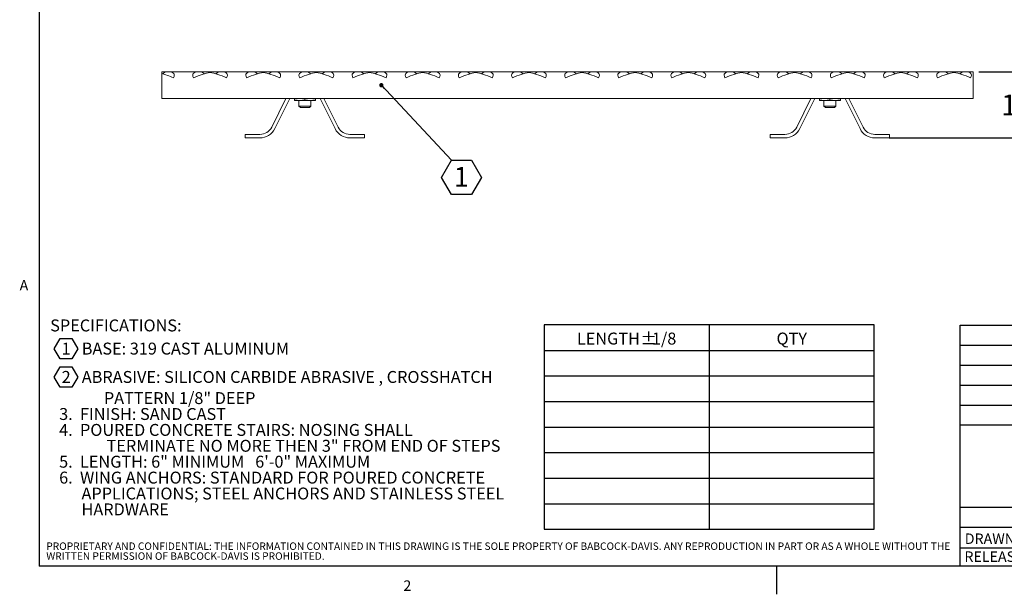
# Model space of a CAD drawing. Units: inches. Extents: x 0.1 to 10.8, y 0.2 to 8.4.
# Drawn here: x 0.2 to 7.1, y 0.2 to 4.2 of the extents above; entities that cross this region are included whole.
import ezdxf

# ---------------------------------------------------------------- set-up
doc = ezdxf.new("R2010")
doc.units = ezdxf.units.IN
doc.header["$MEASUREMENT"] = 0
doc.layers.add('BABCOCK', color=7, linetype='Continuous')
doc.layers.add('FORMAT', color=7, linetype='Continuous')
doc.styles.add('SLDTEXTSTYLE0', font='TXT', dxfattribs={"width": 0.75})
doc.styles.add('SLDTEXTSTYLE1', font='TXT', dxfattribs={"width": 0.697368})
doc.styles.add('SLDTEXTSTYLE2', font='TXT', dxfattribs={"width": 0.605})
doc.dimstyles.new('SLDDIMSTYLE0', dxfattribs={"dimtxt": 0.145833, "dimasz": 0.12, "dimexe": 0, "dimexo": 0.0625, "dimgap": 0.036458, "dimtad": 0, "dimtih": 1, "dimtoh": 1, "dimlfac": 0.25, "dimrnd": 1e-09, "dimzin": 12, "dimdsep": 46, "dimtxsty": 'SLDTEXTSTYLE0', "dimsah": 1, "dimcen": 0.09, "dimadec": 0, "dimazin": 3, "dimtfac": 1, "dimtmove": 0, "dimatfit": 0, "dimfxl": 0, "dimfrac": 2, "dimtolj": 1, "dimtzin": 12, "dimarcsym": 0})
doc.dimstyles.new('SLDDIMSTYLE1', dxfattribs={"dimtxt": 0, "dimasz": 0.03, "dimexe": 0, "dimexo": 0.0625, "dimgap": 0, "dimtad": 0, "dimtih": 1, "dimtoh": 1, "dimdec": 0, "dimrnd": 1e-09, "dimzin": 0, "dimdsep": 46, "dimtxsty": 'Standard', "dimblk1": 'DOT', "dimblk2": 'DOT', "dimsah": 1, "dimcen": 0.09, "dimadec": 0, "dimazin": 0, "dimtfac": 0.03, "dimtdec": 0, "dimtofl": 0, "dimtmove": 0, "dimatfit": 3, "dimldrblk": 'DOT', "dimfxl": 0, "dimfrac": 2, "dimtolj": 1, "dimtzin": 0, "dimarcsym": 0})

# ---------------------------------------------------------------- blocks, each defined once
blk = doc.blocks.new('SW_NOTE_0')
at = {"layer": 'FORMAT', "color": 0}
for p, q in [((0.028, -0.0972), (0.0691, -0.026)), ((0.0691, -0.026), (0.1513, -0.026)), ((0.1513, -0.026), (0.1924, -0.0972)), ((0.0691, -0.1684), (0.028, -0.0972)), ((0.1924, -0.0972), (0.1513, -0.1684)), ((0.1513, -0.1684), (0.0691, -0.1684)), ((0.0287, -0.2955), (0.0697, -0.2243)), ((0.0697, -0.2243), (0.1519, -0.2243)), ((0.1519, -0.2243), (0.193, -0.2955)), ((0.0697, -0.3666), (0.0287, -0.2955)), ((0.193, -0.2955), (0.1519, -0.3666)), ((0.1519, -0.3666), (0.0697, -0.3666))]:
    blk.add_line(p, q, dxfattribs=at)
at = {"layer": 'FORMAT', "color": 0, "attachment_point": 1}
for s, insert, char_height, style in [('SPECIFICATIONS:', (0, 0.1074), 0.083333, 'SLDTEXTSTYLE0'), ('1', (0.0794, -0.0542), 0.0833, 'SLDTEXTSTYLE0'), ('BASE: 319 CAST ALUMINUM', (0.2204, -0.0543), 0.083333, 'SLDTEXTSTYLE0'), ('2', (0.0801, -0.2525), 0.0833, 'SLDTEXTSTYLE0'), ('ABRASIVE: SILICON CARBIDE ABRASIVE , CROSSHATCH', (0.2204, -0.2526), 0.083333, 'SLDTEXTSTYLE0'), ('PATTERN 1/8" DEEP', (0.375, -0.4003), 0.083333, 'SLDTEXTSTYLE0'), ('3.  FINISH: SAND CAST', (0.0625, -0.5114), 0.083333, 'SLDTEXTSTYLE0'), ('4.  POURED CONCRETE STAIRS: NOSING SHALL', (0.0625, -0.6225), 0.083333, 'SLDTEXTSTYLE0'), ('TERMINATE NO MORE THEN 3" FROM END OF STEPS', (0.3937, -0.7336), 0.083333, 'SLDTEXTSTYLE0'), ('5.  LENGTH: 6" MINIMUM   6\'-0" MAXIMUM', (0.0625, -0.8447), 0.083333, 'SLDTEXTSTYLE1'), ('6.  WING ANCHORS: STANDARD FOR POURED CONCRETE', (0.0625, -0.9558), 0.083333, 'SLDTEXTSTYLE0'), ('APPLICATIONS; STEEL ANCHORS AND STAINLESS STEEL', (0.2187, -1.067), 0.083333, 'SLDTEXTSTYLE0'), ('HARDWARE', (0.2187, -1.1781), 0.08333, 'SLDTEXTSTYLE0')]:
    blk.add_mtext(s, dxfattribs=dict(at, insert=insert, char_height=char_height, style=style))
blk = doc.blocks.new('SW_NOTE_3')
at = {"layer": 'BABCOCK', "color": 0, "attachment_point": 1, "style": 'SLDTEXTSTYLE0'}
for s, insert, char_height in [('PROPRIETARY AND CONFIDENTIAL: THE INFORMATION CONTAINED IN THIS DRAWING IS THE SOLE PROPERTY OF BABCOCK-DAVIS. ANY REPRODUCTION IN PART OR AS A WHOLE WITHOUT THE', (0, 0.0671), 0.0520833), ('WRITTEN PERMISSION OF BABCOCK-DAVIS IS PROHIBITED.', (0, -0.0023), 0.052083)]:
    blk.add_mtext(s, dxfattribs=dict(at, insert=insert, char_height=char_height))
blk = doc.blocks.new('SW_TABLEANNOTATION_0')
at = {"layer": 'FORMAT', "color": 0}
for p, q in [((0, 0), (0, -1.4284)), ((2.303, 0), (0, 0)), ((2.303, -1.4284), (2.303, 0)), ((1.1515, 0), (1.1515, -1.4284)), ((0, -0.1786), (2.303, -0.1786)), ((0, -0.3571), (2.303, -0.3571)), ((0, -0.5357), (2.303, -0.5357)), ((0, -0.7142), (2.303, -0.7142)), ((0, -0.8928), (2.303, -0.8928)), ((0, -1.0713), (2.303, -1.0713)), ((0, -1.2499), (2.303, -1.2499)), ((0, -1.4284), (2.303, -1.4284))]:
    blk.add_line(p, q, dxfattribs=at)
at = {"layer": 'FORMAT', "color": 0, "char_height": 0.08333, "attachment_point": 1, "style": 'SLDTEXTSTYLE0'}
for s, insert in [('LENGTH', (0.2281, -0.0545)), ('%%p', (0.6722, -0.0545)), ('1/8', (0.7517, -0.0545)), ('QTY', (1.6223, -0.0545))]:
    blk.add_mtext(s, dxfattribs=dict(at, insert=insert))
blk = doc.blocks.new('*D6')
at = {"layer": 'FORMAT'}
for p, q in [((7.2472, 3.846), (7.2472, 4.046)), ((6.8929, 3.846), (7.2866, 3.846)), ((7.2472, 3.846), (7.2472, 3.7311)), ((7.2573, 3.6831), (7.1664, 3.5316)), ((7.2472, 3.3845), (7.2472, 3.4994)), ((6.2667, 3.3845), (7.2866, 3.3845)), ((7.2472, 3.3845), (7.2472, 3.1845))]:
    blk.add_line(p, q, dxfattribs=at)
for points in [[(7.2472, 3.846), (7.2622, 3.966), (7.2322, 3.966)], [(7.2472, 3.3845), (7.2322, 3.2645), (7.2622, 3.2645)]]:
    blk.add_solid(points, dxfattribs=at)
at = {"layer": 'FORMAT', "attachment_point": 1, "style": 'SLDTEXTSTYLE0'}
for s, insert, char_height in [('1', (7.0502, 3.6874, 0.5013), 0.1458), ('3', (7.158, 3.7014, 0.5013), 0.0729), ('"', (7.2657, 3.6874, 0.5013), 0.1458), ('8', (7.2119, 3.6042, 0.5013), 0.0729)]:
    blk.add_mtext(s, dxfattribs=dict(at, insert=insert, char_height=char_height))
blk = doc.blocks.new('SW_NOTE_4')
at = {"layer": 'FORMAT', "color": 0}
for p, q in [((-0.0696, -0.1209), (0, -0.0003)), ((0, -0.0003), (0.1392, -0.0003)), ((0.1392, -0.0003), (0.2088, -0.1209)), ((0, -0.2414), (-0.0696, -0.1209)), ((0.2088, -0.1209), (0.1392, -0.2414)), ((0.1392, -0.2414), (0, -0.2414))]:
    blk.add_line(p, q, dxfattribs=at)
at = {"layer": 'FORMAT', "color": 0, "insert": (0.0682, -0.0477), "char_height": 0.1378, "attachment_point": 2, "style": 'SLDTEXTSTYLE0'}
blk.add_mtext('1', dxfattribs=at)
blk = doc.blocks.new('_DOT')
at = {"color": 0, "linetype": 'ByBlock', "lineweight": -2}
blk.add_line((-0.5, 0), (-1, 0), dxfattribs=at)
at = {"color": 0, "linetype": 'ByBlock', "const_width": 0.5}
blk.add_lwpolyline([(-0.25, 0, 1), (0.25, 0, 1)], format="xyb", close=True, dxfattribs=at)

msp = doc.modelspace()

# ---------------------------------------------------------------- linework, layer by layer
at = {"color": 8, "linetype": 'Continuous', "lineweight": 0}
for p in [(0.3299, 8.1921), (10.6299, 0.3921)]:
    msp.add_line(p, (0.3299, 0.3921), dxfattribs=at)
at = {"color": 7, "linetype": 'Continuous', "lineweight": 15}
for p, q in [((1.2121, 3.846), (1.1869, 3.846)), ((1.1869, 3.8341), (1.1869, 3.846)), ((1.1869, 3.8341), (1.1869, 3.7319)), ((1.2121, 3.846), (1.1929, 3.8324)), ((1.2121, 3.846), (1.2347, 3.846)), ((1.2347, 3.846), (1.4428, 3.846)), ((1.4654, 3.846), (1.4428, 3.846)), ((1.4654, 3.846), (1.4847, 3.8324)), ((1.4654, 3.846), (1.5244, 3.846)), ((1.5244, 3.8422), (1.5244, 3.846)), ((1.5833, 3.846), (1.5244, 3.846)), ((1.5833, 3.846), (1.564, 3.8324)), ((1.5833, 3.846), (1.6059, 3.846)), ((1.6059, 3.846), (1.814, 3.846)), ((1.8366, 3.846), (1.814, 3.846)), ((1.8366, 3.846), (1.8559, 3.8324)), ((1.8366, 3.846), (1.8955, 3.846)), ((1.8955, 3.8422), (1.8955, 3.846)), ((1.9544, 3.846), (1.8955, 3.846)), ((1.9544, 3.846), (1.9352, 3.8324)), ((1.9544, 3.846), (1.977, 3.846)), ((1.977, 3.846), (2.1852, 3.846)), ((2.2078, 3.846), (2.1852, 3.846)), ((2.2078, 3.846), (2.227, 3.8324)), ((2.2078, 3.846), (2.2667, 3.846)), ((2.2667, 3.8422), (2.2667, 3.846)), ((2.3256, 3.846), (2.2667, 3.846)), ((2.3256, 3.846), (2.3064, 3.8324)), ((2.3256, 3.846), (2.3482, 3.846)), ((2.3482, 3.846), (2.5563, 3.846)), ((2.5789, 3.846), (2.5563, 3.846)), ((2.5789, 3.846), (2.5982, 3.8324)), ((2.5789, 3.846), (2.6379, 3.846)), ((2.6379, 3.8422), (2.6379, 3.846)), ((2.6968, 3.846), (2.6379, 3.846)), ((2.6968, 3.846), (2.6775, 3.8324)), ((2.6968, 3.846), (2.7194, 3.846)), ((2.7194, 3.846), (2.9275, 3.846)), ((2.9501, 3.846), (2.9275, 3.846)), ((2.9501, 3.846), (2.9694, 3.8324)), ((2.9501, 3.846), (3.009, 3.846)), ((3.009, 3.8422), (3.009, 3.846)), ((3.0679, 3.846), (3.009, 3.846)), ((3.0679, 3.846), (3.0487, 3.8324)), ((3.0679, 3.846), (3.0905, 3.846)), ((3.0905, 3.846), (3.2987, 3.846)), ((3.3213, 3.846), (3.2987, 3.846)), ((3.3213, 3.846), (3.3405, 3.8324)), ((3.3213, 3.846), (3.3802, 3.846)), ((3.3802, 3.8422), (3.3802, 3.846)), ((3.4391, 3.846), (3.3802, 3.846)), ((3.4391, 3.846), (3.4199, 3.8324)), ((3.4391, 3.846), (3.4617, 3.846)), ((3.4617, 3.846), (3.6698, 3.846)), ((3.6924, 3.846), (3.6698, 3.846)), ((3.6924, 3.846), (3.7117, 3.8324)), ((3.6924, 3.846), (3.7514, 3.846)), ((3.7514, 3.8422), (3.7514, 3.846)), ((3.8103, 3.846), (3.7514, 3.846)), ((3.8103, 3.846), (3.791, 3.8324)), ((3.8103, 3.846), (3.8329, 3.846)), ((3.8329, 3.846), (4.041, 3.846)), ((4.0636, 3.846), (4.041, 3.846)), ((4.0636, 3.846), (4.0829, 3.8324)), ((4.0636, 3.846), (4.1225, 3.846)), ((4.1225, 3.8422), (4.1225, 3.846)), ((4.1814, 3.846), (4.1225, 3.846)), ((4.1814, 3.846), (4.1622, 3.8324)), ((4.1814, 3.846), (4.204, 3.846)), ((4.204, 3.846), (4.4122, 3.846)), ((4.4348, 3.846), (4.4122, 3.846)), ((4.4348, 3.846), (4.454, 3.8324)), ((4.4348, 3.846), (4.4937, 3.846)), ((4.4937, 3.8422), (4.4937, 3.846)), ((4.5526, 3.846), (4.4937, 3.846)), ((4.5526, 3.846), (4.5334, 3.8324)), ((4.5526, 3.846), (4.5752, 3.846)), ((4.5752, 3.846), (4.7833, 3.846)), ((4.8059, 3.846), (4.7833, 3.846)), ((4.8059, 3.846), (4.8252, 3.8324)), ((4.8059, 3.846), (4.8649, 3.846)), ((4.8649, 3.8422), (4.8649, 3.846)), ((4.9238, 3.846), (4.8649, 3.846)), ((4.9238, 3.846), (4.9045, 3.8324)), ((4.9238, 3.846), (4.9464, 3.846)), ((4.9464, 3.846), (5.1545, 3.846)), ((5.1771, 3.846), (5.1545, 3.846)), ((5.1771, 3.846), (5.1964, 3.8324)), ((5.1771, 3.846), (5.236, 3.846)), ((5.236, 3.8422), (5.236, 3.846)), ((5.2949, 3.846), (5.236, 3.846)), ((5.2949, 3.846), (5.2757, 3.8324)), ((5.2949, 3.846), (5.3175, 3.846)), ((5.3175, 3.846), (5.5257, 3.846)), ((5.5483, 3.846), (5.5257, 3.846)), ((5.5483, 3.846), (5.5675, 3.8324)), ((5.5483, 3.846), (5.6072, 3.846)), ((5.6072, 3.8422), (5.6072, 3.846)), ((5.6661, 3.846), (5.6072, 3.846)), ((5.6661, 3.846), (5.6469, 3.8324)), ((5.6661, 3.846), (5.6887, 3.846)), ((5.6887, 3.846), (5.8968, 3.846)), ((5.9194, 3.846), (5.8968, 3.846)), ((5.9194, 3.846), (5.9387, 3.8324)), ((5.9194, 3.846), (5.9784, 3.846)), ((5.9784, 3.8422), (5.9784, 3.846)), ((6.0373, 3.846), (5.9784, 3.846)), ((6.0373, 3.846), (6.018, 3.8324)), ((6.0373, 3.846), (6.0599, 3.846)), ((6.0599, 3.846), (6.268, 3.846)), ((6.2906, 3.846), (6.268, 3.846)), ((6.3099, 3.8324), (6.2906, 3.846)), ((6.2906, 3.846), (6.3495, 3.846)), ((6.3495, 3.846), (6.3495, 3.8422)), ((6.4084, 3.846), (6.3495, 3.846)), ((6.3892, 3.8324), (6.4084, 3.846)), ((6.4084, 3.846), (6.431, 3.846)), ((6.431, 3.846), (6.6392, 3.846)), ((6.6618, 3.846), (6.6392, 3.846)), ((6.6618, 3.846), (6.681, 3.8324)), ((6.6618, 3.846), (6.7207, 3.846)), ((6.7207, 3.8422), (6.7207, 3.846)), ((6.7796, 3.846), (6.7207, 3.846)), ((6.7796, 3.846), (6.7604, 3.8324)), ((6.7796, 3.846), (6.8022, 3.846)), ((6.8022, 3.846), (6.8535, 3.846)), ((6.8535, 3.846), (6.8535, 3.7319)), ((1.1869, 3.7319), (1.1869, 3.6585)), ((6.8535, 3.7319), (6.8535, 3.6585)), ((1.1869, 3.6585), (6.8535, 3.6585)), ((1.9549, 3.4595), (2.0545, 3.6585)), ((1.9764, 3.4487), (2.0813, 3.6585)), ((2.1135, 3.6511), (2.1135, 3.6585)), ((2.1135, 3.6511), (2.1502, 3.6445)), ((2.1135, 3.6445), (2.1135, 3.6511)), ((2.1502, 3.6445), (2.1869, 3.6511)), ((2.1869, 3.6585), (2.1869, 3.6511)), ((2.1869, 3.6511), (2.2235, 3.6445)), ((2.2235, 3.6445), (2.2602, 3.6511)), ((2.2602, 3.6585), (2.2602, 3.6511)), ((2.2602, 3.6511), (2.2602, 3.6445)), ((2.2925, 3.6585), (2.3974, 3.4487)), ((2.3193, 3.6585), (2.4188, 3.4595)), ((5.6216, 3.4595), (5.7211, 3.6585)), ((5.6431, 3.4487), (5.748, 3.6585)), ((5.7802, 3.6511), (5.7802, 3.6585)), ((5.7802, 3.6511), (5.8169, 3.6445)), ((5.7802, 3.6445), (5.7802, 3.6511)), ((5.8169, 3.6445), (5.8535, 3.6511)), ((5.8535, 3.6585), (5.8535, 3.6511)), ((5.8535, 3.6511), (5.8902, 3.6445)), ((5.8902, 3.6445), (5.9269, 3.6511)), ((5.9269, 3.6585), (5.9269, 3.6511)), ((5.9269, 3.6511), (5.9269, 3.6445)), ((5.9591, 3.6585), (6.064, 3.4487)), ((5.986, 3.6585), (6.0855, 3.4595)), ((2.1502, 3.6445), (2.1135, 3.6445)), ((2.1452, 3.6445), (2.1452, 3.6059)), ((2.1452, 3.6059), (2.1551, 3.596)), ((2.1452, 3.6059), (2.2285, 3.6059)), ((2.2235, 3.6445), (2.1502, 3.6445)), ((2.1869, 3.596), (2.1551, 3.596)), ((2.2186, 3.596), (2.1869, 3.596)), ((2.2186, 3.596), (2.2285, 3.6059)), ((2.2602, 3.6445), (2.2235, 3.6445)), ((2.2285, 3.6059), (2.2285, 3.6445)), ((5.8169, 3.6445), (5.7802, 3.6445)), ((5.8119, 3.6445), (5.8119, 3.6059)), ((5.8119, 3.6059), (5.8218, 3.596)), ((5.8119, 3.6059), (5.8952, 3.6059)), ((5.8902, 3.6445), (5.8169, 3.6445)), ((5.8535, 3.596), (5.8218, 3.596)), ((5.8853, 3.596), (5.8535, 3.596)), ((5.8853, 3.596), (5.8952, 3.6059)), ((5.9269, 3.6445), (5.8902, 3.6445)), ((5.8952, 3.6059), (5.8952, 3.6445)), ((1.7702, 3.3845), (1.7702, 3.4085)), ((1.7702, 3.4085), (1.8725, 3.4085)), ((1.7702, 3.3845), (1.8725, 3.3845)), ((2.5013, 3.4085), (2.6035, 3.4085)), ((2.5013, 3.3845), (2.6035, 3.3845)), ((2.6035, 3.4085), (2.6035, 3.3845)), ((5.4369, 3.3845), (5.4369, 3.4085)), ((5.4369, 3.4085), (5.5392, 3.4085)), ((5.4369, 3.3845), (5.5392, 3.3845)), ((6.1679, 3.4085), (6.2702, 3.4085)), ((6.1679, 3.3845), (6.2702, 3.3845)), ((6.2702, 3.4085), (6.2702, 3.3845))]:
    msp.add_line(p, q, dxfattribs=at)
for centre, radius, start, end in [((1.8725, 3.5007), 0.0922, 270, 333.43495), ((1.8725, 3.5007), 0.1162, 270, 333.43495), ((2.5013, 3.5007), 0.1162, 206.56505, 270), ((2.5013, 3.5007), 0.0922, 206.56505, 270), ((5.5392, 3.5007), 0.0922, 270, 333.43495), ((5.5392, 3.5007), 0.1162, 270, 333.43495), ((6.1679, 3.5007), 0.1162, 206.56505, 270), ((6.1679, 3.5007), 0.0922, 206.56505, 270)]:
    msp.add_arc(centre, radius, start, end, dxfattribs=at)
for centre, major_axis, start_param, end_param in [((1.2936, 3.721), (0.2145, -0.111), 1.822866, 2.224214), ((1.0579, 3.721), (0.2145, 0.111), 5.919775, 6.760844), ((1.6196, 3.721), (0.2145, -0.111), 2.663934, 3.505003), ((1.3839, 3.721), (0.2145, 0.111), 0.727162, 1.318727), ((1.6648, 3.721), (0.2145, -0.111), 1.822866, 2.41443), ((1.4291, 3.721), (0.2145, 0.111), 5.919775, 6.760844), ((1.9908, 3.721), (0.2145, -0.111), 2.663934, 3.505003), ((1.7551, 3.721), (0.2145, 0.111), 0.727162, 1.318727), ((2.036, 3.721), (0.2145, -0.111), 1.822866, 2.41443), ((1.8003, 3.721), (0.2145, 0.111), 5.919775, 6.760844), ((2.362, 3.721), (0.2145, -0.111), 2.663934, 3.505003), ((2.1263, 3.721), (0.2145, 0.111), 0.727162, 1.318727), ((2.4071, 3.721), (0.2145, -0.111), 1.822866, 2.41443), ((2.1714, 3.721), (0.2145, 0.111), 5.919775, 6.760844), ((2.7331, 3.721), (0.2145, -0.111), 2.663934, 3.505003), ((2.4974, 3.721), (0.2145, 0.111), 0.727162, 1.318727), ((2.7783, 3.721), (0.2145, -0.111), 1.822866, 2.41443), ((2.5426, 3.721), (0.2145, 0.111), 5.919775, 6.760844), ((3.1043, 3.721), (0.2145, -0.111), 2.663934, 3.505003), ((2.8686, 3.721), (0.2145, 0.111), 0.727162, 1.318727), ((3.1495, 3.721), (0.2145, -0.111), 1.822866, 2.41443), ((2.9138, 3.721), (0.2145, 0.111), 5.919775, 6.760844), ((3.4755, 3.721), (0.2145, -0.111), 2.663934, 3.505003), ((3.2398, 3.721), (0.2145, 0.111), 0.727162, 1.318727), ((3.5206, 3.721), (0.2145, -0.111), 1.822866, 2.41443), ((3.2849, 3.721), (0.2145, 0.111), 5.919775, 6.760844), ((3.8466, 3.721), (0.2145, -0.111), 2.663934, 3.505003), ((3.6109, 3.721), (0.2145, 0.111), 0.727162, 1.318727), ((3.8918, 3.721), (0.2145, -0.111), 1.822866, 2.41443), ((3.6561, 3.721), (0.2145, 0.111), 5.919775, 6.760844), ((4.2178, 3.721), (0.2145, -0.111), 2.663934, 3.505003), ((3.9821, 3.721), (0.2145, 0.111), 0.727162, 1.318727), ((4.263, 3.721), (0.2145, -0.111), 1.822866, 2.41443), ((4.0273, 3.721), (0.2145, 0.111), 5.919775, 6.760844), ((4.589, 3.721), (0.2145, -0.111), 2.663934, 3.505003), ((4.3533, 3.721), (0.2145, 0.111), 0.727162, 1.318727), ((4.6341, 3.721), (0.2145, -0.111), 1.822866, 2.41443), ((4.3984, 3.721), (0.2145, 0.111), 5.919775, 6.760844), ((4.9601, 3.721), (0.2145, -0.111), 2.663934, 3.505003), ((4.7244, 3.721), (0.2145, 0.111), 0.727162, 1.318727), ((5.0053, 3.721), (0.2145, -0.111), 1.822866, 2.41443), ((4.7696, 3.721), (0.2145, 0.111), 5.919775, 6.760844), ((5.3313, 3.721), (0.2145, -0.111), 2.663934, 3.505003), ((5.0956, 3.721), (0.2145, 0.111), 0.727162, 1.318727), ((5.3765, 3.721), (0.2145, -0.111), 1.822866, 2.41443), ((5.1408, 3.721), (0.2145, 0.111), 5.919775, 6.760844), ((5.7025, 3.721), (0.2145, -0.111), 2.663934, 3.505003), ((5.4668, 3.721), (0.2145, 0.111), 0.727162, 1.318727), ((5.7476, 3.721), (0.2145, -0.111), 1.822866, 2.41443), ((5.5119, 3.721), (0.2145, 0.111), 5.919775, 6.760844), ((6.0736, 3.721), (0.2145, -0.111), 2.663934, 3.505003), ((5.8379, 3.721), (0.2145, 0.111), 0.727162, 1.318727), ((6.1188, 3.721), (0.2145, -0.111), 1.822866, 2.41443), ((5.8831, 3.721), (0.2145, 0.111), 5.919775, 6.760844), ((6.4448, 3.721), (0.2145, -0.111), 2.663934, 3.505003), ((6.2091, 3.721), (0.2145, 0.111), 0.727162, 1.318727), ((6.49, 3.721), (0.2145, -0.111), 1.822866, 2.41443), ((6.2543, 3.721), (0.2145, 0.111), 5.919775, 6.760844), ((6.816, 3.721), (0.2145, -0.111), 2.663934, 3.505003), ((6.5803, 3.721), (0.2145, 0.111), 0.727162, 1.318727), ((6.8611, 3.721), (0.2145, -0.111), 1.822866, 2.41443), ((6.6254, 3.721), (0.2145, 0.111), 5.919775, 6.760844)]:
    msp.add_ellipse(centre, major_axis=major_axis, ratio=0.267949, start_param=start_param, end_param=end_param, dxfattribs=at)
at = {"layer": 'FORMAT'}
for p in [(0.3299, 8.1921), (10.6299, 0.3921)]:
    msp.add_line(p, (0.3299, 0.3921), dxfattribs=at)
at = {"layer": 'FORMAT', "color": 8}
for p, q in [((6.7627, 1.9359), (6.7627, 2.0759)), ((6.7627, 2.0759), (10.6299, 2.0759)), ((6.7627, 1.7959), (6.7627, 1.9359)), ((6.7627, 1.9359), (10.6299, 1.9359)), ((6.7627, 1.6559), (6.7627, 1.7959)), ((6.7627, 1.7959), (10.6299, 1.7959)), ((6.7627, 1.5159), (6.7627, 1.6559)), ((6.7627, 1.6559), (10.6299, 1.6559)), ((6.7627, 1.3759), (6.7627, 1.5159)), ((6.7627, 1.5159), (10.6299, 1.5159)), ((6.7627, 0.8047), (6.7627, 1.3759)), ((8.3557, 1.3759), (6.7627, 1.3759)), ((6.7627, 0.3921), (6.7627, 0.8047)), ((6.7627, 0.8047), (10.6299, 0.8047)), ((8.0854, 0.6618), (6.7627, 0.6618)), ((8.0854, 0.5181), (6.7627, 0.5181)), ((5.4799, 0.3921), (5.4799, 0.1952))]:
    msp.add_line(p, q, dxfattribs=at)

# ---------------------------------------------------------------- block references
at = {"layer": 'BABCOCK'}
msp.add_blockref('SW_NOTE_3', (0.3804, 0.4906), dxfattribs=at)
at = {"layer": 'FORMAT'}
for name, p in [('SW_NOTE_4', (3.211, 3.229)), ('SW_NOTE_0', (0.4078, 2.0081)), ('SW_TABLEANNOTATION_0', (3.8586, 2.0784))]:
    msp.add_blockref(name, p, dxfattribs=at)

# ---------------------------------------------------------------- texts
at = {"layer": 'FORMAT', "attachment_point": 1, "style": 'SLDTEXTSTYLE2'}
for s, insert, char_height in [('A', (0.1943, 2.3911), 0.0729), ('DRAWN', (6.7954, 0.6202), 0.07292), ('RELEASED', (6.793, 0.495), 0.07292), ('2', (2.8745, 0.2923), 0.0729)]:
    msp.add_mtext(s, dxfattribs=dict(at, insert=insert, char_height=char_height))

# ---------------------------------------------------------------- dimensions: what is measured, and where the dimension line sits
at = {"layer": 'FORMAT'}
dim = msp.add_linear_dim(base=(7.2472, 3.3845), p1=(6.8535, 3.846), p2=(1.8725, 3.3845), angle=90, dimstyle='SLDDIMSTYLE0', dxfattribs=at)
dim.commit()
dim.dimension.update_dxf_attribs({"geometry": '*D6', "text_midpoint": (7.2472, 3.6153), "dimtype": 160})

# ---------------------------------------------------------------- leaders
msp.add_leader([(2.7206, 3.7522), (3.211, 3.229)], dimstyle='SLDDIMSTYLE1', dxfattribs=at)

doc.saveas('drawing.dxf')
